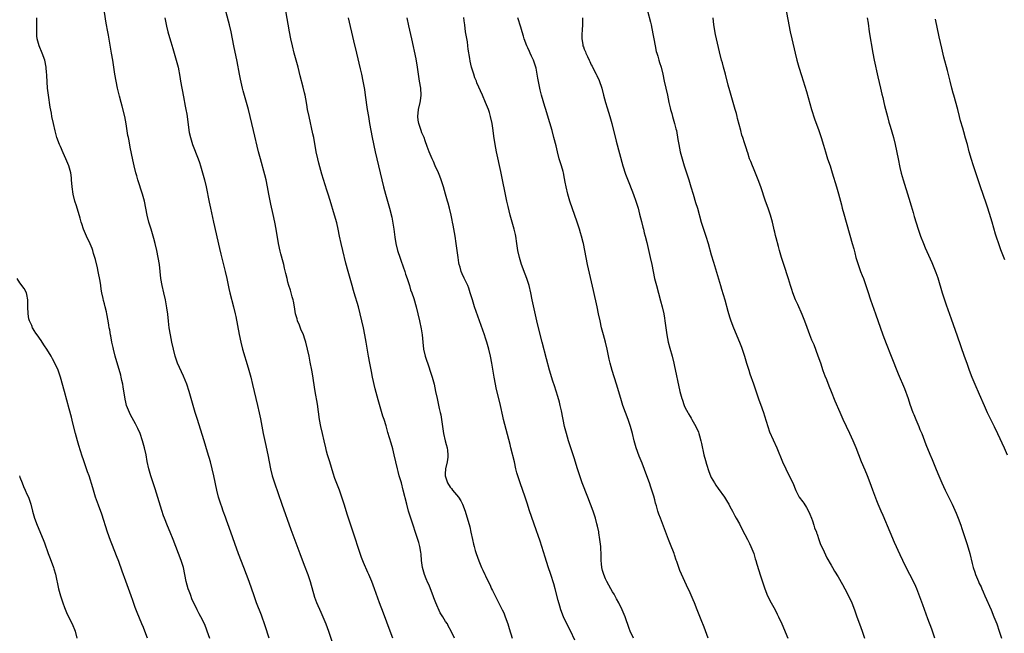
# Model space of a CAD drawing. Units: inches. Extents: x 2631000 to 2634000, y 1434000 to 1437000.
# Drawn here: x 2632997 to 2633276, y 1434642 to 1434816 of the extents above; entities that cross this region are included whole.
import ezdxf

# ---------------------------------------------------------------- set-up
doc = ezdxf.new("R2010")
doc.units = ezdxf.units.IN
doc.header["$MEASUREMENT"] = 0
doc.layers.add('LD26311434_10ft', color=80, linetype='Continuous')

msp = doc.modelspace()

# ---------------------------------------------------------------- linework, layer by layer
at = {"layer": 'LD26311434_10ft'}
for points, elevation in [([(2633102.72, 1434641), (2633101.96, 1434643), (2633100.09, 1434648.09), (2633098.99, 1434651), (2633097.54, 1434655), (2633096.77, 1434657), (2633095.9, 1434659), (2633095.61, 1434659.61), (2633094.4, 1434662.4), (2633093.84, 1434663.84), (2633093.44, 1434665), (2633091.46, 1434671), (2633089.9, 1434675.9), (2633088.95, 1434679), (2633088.3, 1434681), (2633087.57, 1434683), (2633086.84, 1434684.84), (2633086.31, 1434686.31), (2633085.81, 1434687.81), (2633084.83, 1434691), (2633084.24, 1434693), (2633083.97, 1434694.03), (2633083.71, 1434695), (2633083.24, 1434697), (2633082.77, 1434699), (2633082.35, 1434701), (2633081.98, 1434703), (2633081.34, 1434707.34), (2633080.71, 1434711), (2633079.95, 1434715.95), (2633079.77, 1434717), (2633079.32, 1434719.32), (2633078.99, 1434720.99), (2633078.56, 1434723), (2633078.06, 1434725), (2633077.79, 1434725.79), (2633077.38, 1434727), (2633076.66, 1434728.66), (2633076.26, 1434729.74), (2633075.74, 1434731), (2633075.57, 1434731.57), (2633075.17, 1434733), (2633074.82, 1434735), (2633074.56, 1434736.56), (2633074.46, 1434737), (2633074.22, 1434737.78), (2633073.9, 1434739), (2633073.7, 1434739.7), (2633073.26, 1434741), (2633073, 1434741.96), (2633072.73, 1434743), (2633072.44, 1434744.44), (2633072.05, 1434745.95), (2633071.82, 1434747), (2633071.65, 1434747.65), (2633071, 1434750), (2633070.8, 1434750.8), (2633070.33, 1434753), (2633069.66, 1434757), (2633069.29, 1434759), (2633068.84, 1434761.16), (2633068.14, 1434764.14), (2633067.58, 1434767), (2633067.23, 1434769), (2633066.79, 1434771), (2633066.44, 1434772.44), (2633065.19, 1434777), (2633064.68, 1434779), (2633063.21, 1434785), (2633062.31, 1434789), (2633061.79, 1434791), (2633060.3, 1434796.31), (2633060.13, 1434797), (2633059.54, 1434799.54), (2633059.25, 1434801), (2633058.59, 1434804.59), (2633057.68, 1434809), (2633056.89, 1434813), (2633056.42, 1434815), (2633054.85, 1434821)], 11860), ([(2633120.21, 1434641), (2633119.3, 1434643), (2633118.45, 1434644.45), (2633118.19, 1434645), (2633117.7, 1434645.7), (2633116.92, 1434647), (2633116.19, 1434648.19), (2633114.94, 1434651), (2633114.39, 1434652.39), (2633114.2, 1434653), (2633113.44, 1434655), (2633113, 1434656), (2633112.66, 1434656.66), (2633112.22, 1434657.78), (2633111.69, 1434659), (2633111.17, 1434661), (2633110.89, 1434663), (2633110.77, 1434664.77), (2633110.64, 1434665.36), (2633110.39, 1434667), (2633110.09, 1434668.09), (2633109.82, 1434669), (2633107.84, 1434675), (2633107.22, 1434677), (2633106.66, 1434679), (2633105.69, 1434683), (2633105.15, 1434685), (2633104.57, 1434687), (2633104.24, 1434688.24), (2633104.05, 1434689), (2633103.15, 1434693), (2633102.71, 1434694.71), (2633102.27, 1434696.27), (2633101.34, 1434699.34), (2633100.8, 1434701.2), (2633100.24, 1434703), (2633099.92, 1434703.92), (2633098.59, 1434708.59), (2633097.75, 1434711.75), (2633097, 1434714.98), (2633096.65, 1434716.65), (2633096.19, 1434719), (2633095.83, 1434721), (2633095.15, 1434725), (2633094.78, 1434727), (2633094.39, 1434729), (2633093.97, 1434731), (2633093.51, 1434733), (2633092.98, 1434735), (2633091.74, 1434739), (2633091.59, 1434739.59), (2633091.17, 1434741), (2633090.05, 1434745), (2633089.41, 1434747.41), (2633088.52, 1434751), (2633088.05, 1434753), (2633087.62, 1434755), (2633087.22, 1434757), (2633086.82, 1434758.82), (2633086.24, 1434761), (2633085, 1434765.15), (2633084.4, 1434767), (2633084.05, 1434768.05), (2633082.59, 1434772.59), (2633081.75, 1434775.75), (2633081.44, 1434777), (2633081.01, 1434779), (2633080.31, 1434783), (2633080.09, 1434784.09), (2633078.97, 1434788.97), (2633078.58, 1434791), (2633078.35, 1434792.35), (2633078.02, 1434793.98), (2633077.83, 1434795), (2633077.68, 1434795.68), (2633077.3, 1434797.3), (2633076.5, 1434800.5), (2633075.85, 1434803), (2633074.75, 1434807), (2633074.28, 1434809), (2633073.86, 1434811), (2633073.47, 1434813), (2633072.36, 1434819)], 11870), ([(2633174.96, 1434819), (2633175.78, 1434815.78), (2633175.96, 1434815), (2633176.46, 1434812.46), (2633176.7, 1434811), (2633177.08, 1434809), (2633177.44, 1434807.44), (2633177.56, 1434807), (2633177.85, 1434806.15), (2633178.18, 1434805), (2633178.35, 1434804.35), (2633178.78, 1434803), (2633179.25, 1434801), (2633179.68, 1434799), (2633180.59, 1434795), (2633181.03, 1434793), (2633181.41, 1434791.41), (2633181.49, 1434791), (2633181.84, 1434789.84), (2633182.04, 1434789), (2633182.63, 1434787), (2633183, 1434785.49), (2633183.12, 1434785), (2633183.55, 1434782.45), (2633183.78, 1434781), (2633183.98, 1434779.98), (2633184.2, 1434779), (2633184.75, 1434777), (2633185.36, 1434775), (2633186.65, 1434771), (2633187.27, 1434769), (2633187.84, 1434767), (2633188.58, 1434764.58), (2633189.07, 1434763), (2633190.18, 1434759), (2633191, 1434756.41), (2633191.48, 1434755), (2633192.11, 1434753), (2633193, 1434749.72), (2633193.63, 1434747.63), (2633194.21, 1434745.79), (2633195.61, 1434741), (2633195.95, 1434739.95), (2633196.84, 1434737), (2633197.73, 1434733.73), (2633198.19, 1434732.19), (2633198.58, 1434731), (2633199.33, 1434729), (2633201.01, 1434725), (2633201.56, 1434723.56), (2633201.76, 1434723), (2633202.4, 1434721), (2633202.99, 1434719), (2633203.63, 1434717), (2633203.98, 1434715.98), (2633205, 1434713.12), (2633206.55, 1434708.55), (2633207, 1434707.34), (2633207.8, 1434705), (2633208.07, 1434704.07), (2633209.03, 1434701), (2633209.56, 1434699.56), (2633211.57, 1434695), (2633213.25, 1434691), (2633214.16, 1434689), (2633215, 1434687.25), (2633216.15, 1434685), (2633217, 1434682.89), (2633217.96, 1434681), (2633219, 1434679.61), (2633219.24, 1434679.24), (2633219.98, 1434678.02), (2633220.62, 1434677), (2633221, 1434676.2), (2633221.47, 1434675), (2633221.74, 1434674.26), (2633222.14, 1434673), (2633222.3, 1434672.3), (2633222.82, 1434671), (2633222.85, 1434670.85), (2633223, 1434670.47), (2633223.49, 1434669), (2633223.85, 1434667.85), (2633225, 1434665.44), (2633225.75, 1434663.75), (2633227, 1434661.69), (2633227.36, 1434661), (2633227.96, 1434659.96), (2633229, 1434658.4), (2633230.22, 1434656.22), (2633230.9, 1434655), (2633231.92, 1434653), (2633232.84, 1434651), (2633233.6, 1434649), (2633234.29, 1434647), (2633235.01, 1434645), (2633235.77, 1434643), (2633236.48, 1434641)], 11930), ([(2633214.04, 1434820.04), (2633215.42, 1434813), (2633215.86, 1434811), (2633216.82, 1434807), (2633217.31, 1434805), (2633217.87, 1434803), (2633218.6, 1434800.6), (2633219.1, 1434799.1), (2633220.05, 1434796.05), (2633221.48, 1434791), (2633222.33, 1434788.33), (2633223.51, 1434785), (2633224.19, 1434783), (2633224.83, 1434780.83), (2633225.36, 1434779), (2633226, 1434777), (2633226.7, 1434775), (2633227.34, 1434773), (2633228.5, 1434769), (2633229.07, 1434767.07), (2633229.93, 1434763.93), (2633230.16, 1434763), (2633230.59, 1434761.41), (2633233, 1434753), (2633233.41, 1434751.41), (2633233.72, 1434750.28), (2633234.04, 1434749), (2633234.63, 1434747), (2633235.37, 1434745), (2633235.84, 1434743.84), (2633236.16, 1434743), (2633236.85, 1434741), (2633237.37, 1434739.37), (2633238.17, 1434737), (2633239.63, 1434733), (2633241.69, 1434727), (2633242.58, 1434724.58), (2633244.06, 1434721), (2633246.02, 1434716.02), (2633247.78, 1434711.78), (2633248.8, 1434709), (2633249.35, 1434707.35), (2633250.18, 1434705), (2633250.41, 1434704.41), (2633251, 1434702.99), (2633251.87, 1434701), (2633252.2, 1434700.2), (2633252.69, 1434699), (2633253.88, 1434695.88), (2633255, 1434693.14), (2633255.63, 1434691.63), (2633256.78, 1434688.78), (2633257.52, 1434687), (2633258.38, 1434685), (2633259.32, 1434683), (2633261.31, 1434679), (2633262.44, 1434676.44), (2633263.02, 1434675.02), (2633263.76, 1434673), (2633264.08, 1434672.08), (2633265.56, 1434667.56), (2633266.32, 1434665), (2633267, 1434662.18), (2633267.3, 1434661), (2633267.72, 1434659.72), (2633267.93, 1434659), (2633268.76, 1434657), (2633269, 1434656.47), (2633269.5, 1434655.5), (2633269.7, 1434655), (2633270.12, 1434654.12), (2633270.59, 1434653), (2633272.35, 1434649), (2633273.18, 1434647), (2633273.95, 1434645), (2633274.66, 1434643), (2633275.28, 1434641)], 11950), ([(2633050.89, 1434640.89), (2633050.13, 1434643), (2633049.78, 1434643.78), (2633049.29, 1434645), (2633048.31, 1434647), (2633047.84, 1434647.84), (2633047.3, 1434649), (2633046.33, 1434651), (2633045.88, 1434651.88), (2633045.33, 1434653.33), (2633045, 1434654.34), (2633044.74, 1434655), (2633044.17, 1434657), (2633043.77, 1434659), (2633043.34, 1434661), (2633042.71, 1434663), (2633041.24, 1434667), (2633040.47, 1434669), (2633039.63, 1434671), (2633038.82, 1434672.82), (2633037.96, 1434675), (2633037.71, 1434675.71), (2633037.23, 1434677.23), (2633035.35, 1434683.35), (2633034.69, 1434685.31), (2633034.14, 1434687), (2633033.58, 1434689), (2633033.12, 1434691.12), (2633032.75, 1434693), (2633032.32, 1434695), (2633031.79, 1434697), (2633031.07, 1434699), (2633030.44, 1434700.44), (2633030.14, 1434701), (2633029.76, 1434701.76), (2633028.36, 1434704.36), (2633028.03, 1434705), (2633027.24, 1434707), (2633027, 1434707.89), (2633026.8, 1434708.8), (2633026.29, 1434712.29), (2633026.17, 1434713), (2633025.92, 1434714.08), (2633025.72, 1434715), (2633025.57, 1434715.57), (2633024.01, 1434721), (2633023.5, 1434723), (2633023.42, 1434723.42), (2633023.05, 1434725), (2633022.74, 1434726.74), (2633022.67, 1434727), (2633022.47, 1434728.47), (2633022.35, 1434729), (2633022.22, 1434729.78), (2633022.04, 1434731), (2633021.67, 1434733), (2633021.52, 1434733.52), (2633021.21, 1434735), (2633021, 1434735.88), (2633020.74, 1434736.74), (2633020.64, 1434737.36), (2633020.26, 1434739), (2633020.04, 1434740.04), (2633019.93, 1434741), (2633019.74, 1434742.26), (2633019.22, 1434745), (2633019, 1434746.07), (2633018.42, 1434748.42), (2633017.9, 1434750.1), (2633017.65, 1434751), (2633017.49, 1434751.49), (2633016.9, 1434752.9), (2633015.85, 1434755), (2633014.99, 1434757), (2633014.56, 1434758.56), (2633014.4, 1434759), (2633014.1, 1434760.1), (2633013, 1434763.64), (2633012.59, 1434765), (2633012.11, 1434767), (2633011.82, 1434769), (2633011.67, 1434771), (2633011.6, 1434771.6), (2633011.41, 1434773), (2633010.86, 1434775), (2633010.04, 1434777), (2633009.29, 1434778.71), (2633008.47, 1434780.47), (2633008.25, 1434781), (2633007.49, 1434783), (2633006.95, 1434784.95), (2633006.5, 1434787), (2633006.08, 1434789), (2633005.91, 1434789.91), (2633005.61, 1434791.61), (2633005.09, 1434795.09), (2633004.86, 1434797), (2633004.59, 1434800.59), (2633004.6, 1434801), (2633004.58, 1434801.42), (2633004.44, 1434803), (2633004.04, 1434805), (2633003.28, 1434807), (2633002.42, 1434809), (2633002.25, 1434809.75), (2633001.92, 1434811), (2633001.84, 1434811.84), (2633001.79, 1434813), (2633001.8, 1434814.2), (2633001.77, 1434817)], 11830), ([(2633067.66, 1434641), (2633066.5, 1434644.5), (2633065.47, 1434647.47), (2633064.12, 1434651), (2633063.83, 1434651.83), (2633063.38, 1434653), (2633061.96, 1434657), (2633061.24, 1434659), (2633060.48, 1434661), (2633058.94, 1434664.94), (2633056.36, 1434672.36), (2633055.59, 1434674.41), (2633055.29, 1434675.29), (2633054.65, 1434677), (2633054.24, 1434678.24), (2633053.97, 1434679), (2633053.34, 1434681), (2633052.8, 1434683), (2633051.96, 1434687), (2633051.52, 1434689), (2633051.03, 1434691), (2633050.22, 1434693.78), (2633049.25, 1434697), (2633048.23, 1434700.23), (2633047.32, 1434703), (2633046.73, 1434705), (2633045.59, 1434709), (2633044.97, 1434711), (2633044.28, 1434713), (2633043.34, 1434715.34), (2633042.24, 1434717.76), (2633041.72, 1434719), (2633041.05, 1434721), (2633040.12, 1434725), (2633039.69, 1434727), (2633039.34, 1434729), (2633039.11, 1434730.88), (2633038.91, 1434732.91), (2633038.7, 1434734.7), (2633038.41, 1434736.41), (2633038.29, 1434737), (2633037.84, 1434739), (2633037.36, 1434741), (2633036.99, 1434743), (2633036.53, 1434747), (2633036.23, 1434749), (2633035.85, 1434751), (2633035.39, 1434753), (2633035, 1434754.42), (2633034.4, 1434756.4), (2633034.18, 1434757), (2633033.59, 1434759), (2633033.11, 1434761), (2633032.72, 1434763), (2633032.28, 1434765), (2633031.73, 1434767), (2633030.45, 1434771), (2633030.12, 1434772.12), (2633029.87, 1434773), (2633029.37, 1434775), (2633029, 1434776.7), (2633028.27, 1434780.27), (2633027.94, 1434782.06), (2633027.75, 1434783), (2633027.63, 1434783.63), (2633027.13, 1434786.87), (2633026.72, 1434789), (2633025.96, 1434791.96), (2633025.67, 1434793), (2633025.23, 1434794.77), (2633024.69, 1434797), (2633024.27, 1434799), (2633023.93, 1434801), (2633023.32, 1434805), (2633023, 1434806.94), (2633022.1, 1434812.1), (2633021.93, 1434813), (2633021.49, 1434815.49), (2633021, 1434818.58)], 11840), ([(2633038.09, 1434817), (2633038.59, 1434814.59), (2633038.98, 1434812.98), (2633039.41, 1434811.41), (2633039.79, 1434810.21), (2633040.33, 1434808.33), (2633040.75, 1434807), (2633041.33, 1434805), (2633041.83, 1434803), (2633042.34, 1434800.34), (2633042.55, 1434799), (2633043.4, 1434794.6), (2633043.89, 1434791.89), (2633044.07, 1434791), (2633044.3, 1434789.7), (2633044.41, 1434789), (2633044.87, 1434785.13), (2633045, 1434784.47), (2633045.32, 1434783), (2633045.97, 1434781), (2633047.52, 1434777), (2633047.91, 1434775.91), (2633048.2, 1434775), (2633048.8, 1434773), (2633049.31, 1434771), (2633049.77, 1434769), (2633050.65, 1434764.65), (2633051, 1434763), (2633051.91, 1434759), (2633053.56, 1434751.56), (2633053.94, 1434749.94), (2633055.17, 1434745), (2633055.62, 1434743), (2633056.22, 1434740.22), (2633056.49, 1434739), (2633057.55, 1434735), (2633058.03, 1434733), (2633058.2, 1434732.2), (2633059.16, 1434727.16), (2633059.62, 1434725), (2633060.14, 1434723), (2633061.71, 1434717.71), (2633062.45, 1434715), (2633062.95, 1434712.95), (2633063.39, 1434711), (2633064.39, 1434707), (2633064.87, 1434704.87), (2633065.21, 1434703.21), (2633066.01, 1434699), (2633066.52, 1434696.52), (2633067.28, 1434693), (2633068.08, 1434689), (2633068.56, 1434687), (2633069.18, 1434685), (2633071.25, 1434679), (2633073.78, 1434671.78), (2633076.39, 1434665), (2633077.64, 1434661.64), (2633078.59, 1434659), (2633079.27, 1434657), (2633080.57, 1434652.57), (2633081.09, 1434651.09), (2633082.3, 1434648.3), (2633082.92, 1434647), (2633083.76, 1434645), (2633084.48, 1434643), (2633086.5, 1434637)], 11850), ([(2633090.04, 1434817), (2633091.57, 1434810.43), (2633092.39, 1434807), (2633093.48, 1434802.52), (2633093.83, 1434801), (2633094.24, 1434799), (2633094.67, 1434796.67), (2633094.92, 1434795), (2633095.47, 1434791), (2633095.79, 1434789), (2633096.13, 1434787), (2633096.49, 1434785), (2633096.89, 1434783), (2633097.75, 1434779), (2633100.12, 1434769), (2633100.64, 1434767), (2633101.75, 1434763), (2633102.41, 1434760.41), (2633102.75, 1434758.75), (2633103, 1434757), (2633103.28, 1434754.72), (2633103.55, 1434753), (2633104.05, 1434751), (2633104.79, 1434748.79), (2633105, 1434748.23), (2633105.66, 1434746.34), (2633106.09, 1434745), (2633106.29, 1434744.29), (2633106.78, 1434743), (2633107.43, 1434741), (2633107.77, 1434739.77), (2633108.08, 1434739), (2633108.64, 1434737.36), (2633109.33, 1434735), (2633109.85, 1434733), (2633110.3, 1434731), (2633110.76, 1434728.76), (2633111.03, 1434727), (2633111.21, 1434725), (2633111.44, 1434723), (2633111.93, 1434721), (2633113, 1434717.68), (2633113.24, 1434717), (2633113.87, 1434715), (2633114.41, 1434713), (2633114.86, 1434711), (2633115.27, 1434709), (2633115.59, 1434707.59), (2633115.9, 1434706.1), (2633116.17, 1434705), (2633116.31, 1434704.31), (2633116.56, 1434703), (2633117.09, 1434699), (2633117.54, 1434697), (2633117.88, 1434695.88), (2633118.11, 1434695), (2633118.25, 1434694.25), (2633118.35, 1434693), (2633118.3, 1434692.3), (2633118.12, 1434691), (2633117.71, 1434689), (2633117.6, 1434687.6), (2633117.57, 1434687), (2633118.21, 1434685), (2633119, 1434683.85), (2633119.4, 1434683.4), (2633119.68, 1434683), (2633121.33, 1434681), (2633121.97, 1434679.97), (2633122.52, 1434679), (2633123.27, 1434677), (2633124.52, 1434672.52), (2633124.89, 1434671), (2633125.32, 1434669), (2633125.61, 1434667.61), (2633125.78, 1434667), (2633126.12, 1434665.88), (2633126.36, 1434665), (2633127.11, 1434662.89), (2633127.87, 1434661), (2633128.25, 1434660.25), (2633128.82, 1434659), (2633129, 1434658.67), (2633129.8, 1434657), (2633130.21, 1434656.21), (2633130.75, 1434655), (2633131, 1434654.48), (2633131.73, 1434653), (2633133.77, 1434649), (2633134.16, 1434648.16), (2633134.62, 1434647), (2633135.32, 1434645), (2633135.72, 1434643.72), (2633136.53, 1434641)], 11880), ([(2633154.37, 1434640.37), (2633153.09, 1434643.09), (2633152.11, 1434645), (2633151.16, 1434647), (2633150.4, 1434649), (2633150.06, 1434650.06), (2633149.62, 1434651.62), (2633148.77, 1434655), (2633148.37, 1434656.37), (2633147.5, 1434659), (2633146.82, 1434661.18), (2633145.97, 1434663.97), (2633144.47, 1434668.47), (2633143.91, 1434670.09), (2633143.46, 1434671.46), (2633141.4, 1434677.4), (2633140.88, 1434679), (2633140.21, 1434681), (2633138.8, 1434685), (2633138.16, 1434687), (2633137.91, 1434687.91), (2633137.65, 1434689), (2633137.19, 1434691), (2633136.19, 1434695), (2633135.96, 1434695.96), (2633134.15, 1434703), (2633133.93, 1434703.93), (2633133.27, 1434707), (2633132.04, 1434712.04), (2633131.84, 1434713), (2633131.44, 1434715), (2633130.76, 1434719), (2633130.38, 1434721), (2633129.91, 1434723), (2633129.34, 1434725), (2633129, 1434726.1), (2633128.7, 1434727), (2633127.27, 1434731), (2633125.91, 1434735), (2633125.28, 1434737), (2633124.68, 1434739), (2633124.27, 1434740.27), (2633123.96, 1434741), (2633123, 1434743.11), (2633122.35, 1434744.35), (2633122.09, 1434745), (2633121.79, 1434746.21), (2633121.53, 1434747), (2633121.44, 1434747.44), (2633121.21, 1434749), (2633120.68, 1434753), (2633120.38, 1434755), (2633119.86, 1434758.14), (2633119.69, 1434759), (2633119.55, 1434759.55), (2633119.26, 1434761), (2633118.8, 1434763), (2633118.41, 1434764.41), (2633118.27, 1434765), (2633117.71, 1434767), (2633117.07, 1434769), (2633116.4, 1434771), (2633116.03, 1434772.03), (2633115.65, 1434773), (2633114.78, 1434775), (2633114.27, 1434776.27), (2633113.89, 1434777), (2633113.04, 1434778.96), (2633112.51, 1434780.51), (2633111.89, 1434782.11), (2633111.58, 1434783), (2633111.42, 1434783.42), (2633111, 1434784.32), (2633110.75, 1434785), (2633110.06, 1434787), (2633109.91, 1434787.91), (2633109.78, 1434789), (2633110.03, 1434791), (2633110.51, 1434793), (2633110.56, 1434793.44), (2633110.77, 1434795), (2633110.64, 1434797), (2633110.33, 1434799), (2633109.77, 1434803), (2633109.33, 1434805.33), (2633108.1, 1434811), (2633107.25, 1434814.75), (2633106.76, 1434817)], 11890), ([(2633170.95, 1434641), (2633170.03, 1434643), (2633169.72, 1434643.72), (2633168.57, 1434647), (2633167.74, 1434649), (2633166.78, 1434651), (2633166.17, 1434652.17), (2633165.45, 1434653.45), (2633165, 1434654.13), (2633164.53, 1434655), (2633163.97, 1434655.97), (2633163.41, 1434657), (2633163, 1434657.81), (2633162.54, 1434659), (2633162.2, 1434660.2), (2633162.02, 1434661), (2633161.93, 1434662.07), (2633161.83, 1434663), (2633161.78, 1434665), (2633161.71, 1434666.29), (2633161.69, 1434667), (2633161.64, 1434667.64), (2633161.46, 1434669), (2633161.15, 1434670.85), (2633161.12, 1434671.12), (2633160.77, 1434672.77), (2633160.58, 1434673.42), (2633160.16, 1434675), (2633159.89, 1434675.89), (2633159.52, 1434677), (2633158.8, 1434679), (2633158.05, 1434681), (2633156.45, 1434685), (2633155.72, 1434687), (2633155.07, 1434689), (2633154.12, 1434692.12), (2633152.52, 1434697), (2633151.94, 1434699), (2633151.45, 1434701), (2633150.53, 1434705.47), (2633150.19, 1434707), (2633149.95, 1434707.95), (2633149.52, 1434709.52), (2633148.55, 1434712.55), (2633148.09, 1434713.91), (2633147.15, 1434717), (2633146.27, 1434720.27), (2633145.1, 1434725), (2633144.06, 1434729), (2633143.57, 1434731), (2633142.27, 1434737), (2633141.86, 1434739), (2633141.4, 1434741), (2633140.75, 1434743), (2633140.23, 1434744.23), (2633139.24, 1434747), (2633138.64, 1434749), (2633138.19, 1434751), (2633137.89, 1434753), (2633137.57, 1434755), (2633137.48, 1434755.48), (2633137.1, 1434757), (2633136.54, 1434759), (2633136, 1434761), (2633135.42, 1434763.42), (2633135.08, 1434765), (2633133.35, 1434773.35), (2633132.15, 1434779), (2633131.77, 1434781), (2633131.4, 1434783.4), (2633131.18, 1434785), (2633130.87, 1434787), (2633130.45, 1434789), (2633130.12, 1434790.12), (2633129.85, 1434791), (2633129.62, 1434791.62), (2633129.05, 1434793), (2633128.14, 1434795), (2633126.59, 1434798.59), (2633126.44, 1434799), (2633126.01, 1434800.01), (2633125.66, 1434801), (2633125.01, 1434803.01), (2633124.65, 1434804.65), (2633124.55, 1434805.45), (2633124.12, 1434808.12), (2633124.03, 1434809), (2633123.86, 1434810.14), (2633123.59, 1434811.59), (2633123.37, 1434813), (2633123.11, 1434815), (2633123, 1434816.14), (2633122.88, 1434817.12)], 11900), ([(2633192.16, 1434641), (2633191, 1434644.12), (2633190.17, 1434646.17), (2633189.05, 1434649.05), (2633188.23, 1434651), (2633187.88, 1434651.88), (2633187, 1434653.87), (2633186.02, 1434656.02), (2633185.55, 1434657), (2633184.15, 1434660.15), (2633183.84, 1434661), (2633183.24, 1434662.76), (2633183.1, 1434663.1), (2633182.58, 1434664.58), (2633182.46, 1434665), (2633181.5, 1434667.5), (2633180.9, 1434669), (2633178.6, 1434675), (2633178.17, 1434676.17), (2633177.9, 1434677), (2633177.47, 1434678.53), (2633177.25, 1434679.25), (2633177, 1434680.24), (2633176.71, 1434681.29), (2633176.17, 1434683), (2633175.86, 1434683.86), (2633175.51, 1434685), (2633174.79, 1434687), (2633173.41, 1434690.59), (2633172.6, 1434692.6), (2633171.75, 1434695), (2633171.16, 1434697), (2633170.65, 1434699), (2633170.09, 1434701), (2633169.41, 1434703), (2633168.66, 1434705), (2633167.98, 1434707), (2633167.36, 1434709), (2633166.15, 1434713), (2633164.93, 1434716.93), (2633164.36, 1434719), (2633164.1, 1434720.1), (2633163.52, 1434723), (2633163.04, 1434725), (2633162.47, 1434727), (2633161.93, 1434729), (2633161.49, 1434731), (2633161.08, 1434733), (2633160.65, 1434735), (2633159.59, 1434739.59), (2633157.95, 1434747), (2633157.55, 1434749), (2633157.19, 1434751), (2633156.79, 1434753), (2633156.73, 1434753.27), (2633156.27, 1434755), (2633155.95, 1434755.95), (2633155.64, 1434757), (2633154.98, 1434759), (2633152.95, 1434765), (2633152.35, 1434767), (2633151.88, 1434769), (2633151.63, 1434770.37), (2633151.41, 1434771.41), (2633151.1, 1434773), (2633151, 1434773.37), (2633150.55, 1434775), (2633150.17, 1434776.17), (2633149.94, 1434777), (2633149.4, 1434779), (2633149, 1434780.68), (2633148.42, 1434783), (2633147.87, 1434785), (2633147.24, 1434787.24), (2633146.6, 1434789.4), (2633146.08, 1434791), (2633145.79, 1434791.79), (2633144.86, 1434795), (2633144.52, 1434796.52), (2633144.4, 1434797), (2633143.85, 1434799.85), (2633143.67, 1434801), (2633143.34, 1434802.66), (2633143.26, 1434803), (2633143, 1434803.84), (2633142.69, 1434804.69), (2633142.6, 1434805), (2633142.07, 1434806.07), (2633141.68, 1434807), (2633141.46, 1434807.46), (2633141, 1434808.49), (2633140.75, 1434809), (2633139.99, 1434811), (2633139.77, 1434811.77), (2633139.39, 1434813), (2633139, 1434814.34), (2633138.14, 1434817)], 11910), ([(2633156.5, 1434817), (2633156.53, 1434815), (2633156.44, 1434813.56), (2633156.29, 1434812.29), (2633156.28, 1434811), (2633156.57, 1434809.43), (2633156.63, 1434809), (2633156.75, 1434808.75), (2633157, 1434808.06), (2633157.32, 1434807.32), (2633157.42, 1434807), (2633157.97, 1434805.97), (2633158.36, 1434805), (2633158.58, 1434804.58), (2633159, 1434803.67), (2633159.24, 1434803.24), (2633159.72, 1434802.28), (2633160.4, 1434801), (2633160.6, 1434800.6), (2633161.2, 1434799.2), (2633161.96, 1434797), (2633162.51, 1434795), (2633163.04, 1434793), (2633163.47, 1434791.47), (2633164.23, 1434789), (2633164.79, 1434787), (2633166.03, 1434782.03), (2633167.92, 1434775), (2633168.67, 1434772.67), (2633169.79, 1434769.79), (2633171, 1434766.88), (2633171.66, 1434765), (2633172.27, 1434763), (2633172.71, 1434761.29), (2633173.2, 1434759.2), (2633173.6, 1434757.6), (2633173.77, 1434757), (2633174.01, 1434756.01), (2633174.29, 1434755), (2633174.73, 1434753.27), (2633175.35, 1434750.65), (2633175.73, 1434749), (2633176.14, 1434747), (2633176.53, 1434745), (2633176.95, 1434743), (2633177.46, 1434741), (2633178.66, 1434736.66), (2633179.09, 1434735), (2633179.55, 1434733), (2633179.76, 1434731.76), (2633179.89, 1434731), (2633180.43, 1434727), (2633180.79, 1434725), (2633181.24, 1434723.24), (2633181.93, 1434721), (2633182.43, 1434719), (2633182.54, 1434718.54), (2633184.15, 1434711), (2633184.65, 1434709), (2633184.75, 1434708.75), (2633185.35, 1434707), (2633185.65, 1434706.35), (2633186.34, 1434705), (2633186.6, 1434704.6), (2633187, 1434703.91), (2633187.35, 1434703.35), (2633187.52, 1434703), (2633188.66, 1434701), (2633189.39, 1434699.39), (2633189.5, 1434699), (2633189.66, 1434698.34), (2633190.04, 1434697), (2633190.22, 1434696.22), (2633190.94, 1434693), (2633191.34, 1434691.34), (2633191.67, 1434690.33), (2633192.3, 1434688.3), (2633192.82, 1434687), (2633193, 1434686.6), (2633193.91, 1434685), (2633194.34, 1434684.34), (2633195, 1434683.41), (2633196.79, 1434681), (2633197.6, 1434679.6), (2633198.01, 1434679), (2633198.31, 1434678.31), (2633199.07, 1434677), (2633199.69, 1434675.69), (2633200.1, 1434675), (2633201, 1434673.38), (2633201.8, 1434671.8), (2633203.27, 1434669), (2633203.82, 1434667.82), (2633204.25, 1434667), (2633205.06, 1434665), (2633205.47, 1434663.47), (2633205.63, 1434663), (2633205.93, 1434661.93), (2633207, 1434658.68), (2633208.25, 1434655), (2633208.98, 1434653), (2633209.96, 1434651), (2633211.09, 1434649), (2633211.75, 1434647.75), (2633212.12, 1434647), (2633213, 1434645), (2633214.7, 1434641)], 11920), ([(2633256.36, 1434641), (2633255.51, 1434643.51), (2633254.46, 1434646.46), (2633253, 1434650.46), (2633251.26, 1434655), (2633251, 1434655.61), (2633250.36, 1434657), (2633248.27, 1434661), (2633247.3, 1434663), (2633246.59, 1434664.59), (2633245, 1434668.07), (2633243.72, 1434671), (2633241.75, 1434675.75), (2633241.21, 1434677), (2633240.37, 1434679), (2633239.97, 1434679.97), (2633238.86, 1434683), (2633238.1, 1434685), (2633237.29, 1434687), (2633236.61, 1434688.61), (2633235.64, 1434691), (2633234.11, 1434695), (2633233.28, 1434697), (2633232.35, 1434699), (2633230.45, 1434703), (2633229.54, 1434705), (2633228.19, 1434708.19), (2633227.12, 1434710.88), (2633226.44, 1434712.44), (2633225.76, 1434714.24), (2633225.32, 1434715.32), (2633224.79, 1434716.79), (2633224.05, 1434719), (2633223.36, 1434721), (2633222.16, 1434724.16), (2633221.79, 1434725), (2633221.57, 1434725.57), (2633220.98, 1434727), (2633219.8, 1434730.2), (2633219.39, 1434731.39), (2633218.82, 1434732.82), (2633218.49, 1434733.51), (2633217.85, 1434735), (2633217.6, 1434735.6), (2633216.94, 1434737), (2633216.19, 1434739), (2633215.9, 1434739.9), (2633215.5, 1434741), (2633214.9, 1434742.9), (2633213.55, 1434747), (2633212.96, 1434749), (2633212.41, 1434751), (2633212.08, 1434752.08), (2633211.39, 1434754.61), (2633211.2, 1434755.2), (2633211, 1434756.13), (2633210.82, 1434756.82), (2633210.74, 1434757.26), (2633210.36, 1434759), (2633209.84, 1434761), (2633209.16, 1434763), (2633208.43, 1434765), (2633207.06, 1434769), (2633206.32, 1434771), (2633205, 1434774.36), (2633204.71, 1434775), (2633204.19, 1434776.19), (2633203.87, 1434777), (2633203.35, 1434778.65), (2633203.17, 1434779.17), (2633203, 1434779.79), (2633202.68, 1434780.68), (2633202.47, 1434781.53), (2633201.98, 1434783), (2633201.72, 1434783.72), (2633201.4, 1434785), (2633200.47, 1434788.47), (2633200.37, 1434789), (2633200.14, 1434789.86), (2633199.82, 1434791), (2633198.26, 1434796.26), (2633197.84, 1434797.84), (2633197.04, 1434801), (2633196.49, 1434803), (2633196.18, 1434804.18), (2633195.94, 1434805), (2633195.36, 1434807.36), (2633194.26, 1434812.26), (2633193.78, 1434815), (2633193.55, 1434817)], 11940), ([(2633237.26, 1434817), (2633237.49, 1434815.49), (2633237.83, 1434813), (2633238.87, 1434807), (2633239.23, 1434805), (2633240.24, 1434800.24), (2633240.99, 1434796.99), (2633241.37, 1434795.37), (2633241.66, 1434794.34), (2633241.98, 1434793), (2633242.15, 1434792.15), (2633242.95, 1434788.95), (2633243.39, 1434787.39), (2633243.77, 1434786.23), (2633244.72, 1434783), (2633245.19, 1434781), (2633246.02, 1434777), (2633246.52, 1434774.52), (2633246.88, 1434772.88), (2633247.39, 1434771), (2633249, 1434765.84), (2633249.65, 1434763.65), (2633250.24, 1434761.76), (2633250.59, 1434760.59), (2633251.7, 1434757), (2633252.38, 1434755), (2633253.16, 1434753), (2633253.71, 1434751.71), (2633255.59, 1434747.59), (2633256.73, 1434744.73), (2633257.23, 1434743.23), (2633258.52, 1434739), (2633259.59, 1434735.59), (2633261, 1434731.61), (2633262.76, 1434726.76), (2633264.74, 1434721), (2633265.44, 1434719), (2633266.17, 1434717), (2633266.93, 1434715), (2633267.77, 1434713), (2633269, 1434710.22), (2633270.38, 1434707), (2633271.29, 1434705), (2633273.22, 1434701), (2633274.13, 1434699), (2633276.03, 1434695), (2633276.96, 1434692.96)], 11960), ([(2633276.3, 1434748.3), (2633275.14, 1434751.14), (2633274.6, 1434752.6), (2633273.82, 1434755), (2633273.62, 1434755.62), (2633272.63, 1434759), (2633272.28, 1434760.28), (2633271.45, 1434763), (2633271, 1434764.41), (2633269.38, 1434769), (2633268.7, 1434771), (2633267.27, 1434775.27), (2633266.79, 1434776.79), (2633266.17, 1434779), (2633265.63, 1434781), (2633265.11, 1434782.89), (2633264.61, 1434784.61), (2633264.32, 1434785.68), (2633263.73, 1434787.73), (2633263.42, 1434789), (2633262.89, 1434791), (2633261.77, 1434795), (2633261.62, 1434795.62), (2633261.24, 1434797), (2633260.73, 1434799), (2633259.97, 1434802.03), (2633259, 1434805.8), (2633258.38, 1434808.38), (2633257.64, 1434811.64), (2633256.58, 1434816.58)], 11970), ([(2633033.22, 1434641), (2633032.44, 1434643), (2633032, 1434644), (2633031.59, 1434645), (2633030.22, 1434648.22), (2633029.67, 1434649.67), (2633029, 1434651.65), (2633028.52, 1434653), (2633027, 1434657.11), (2633025.99, 1434659.99), (2633025, 1434662.72), (2633024.37, 1434664.37), (2633023.23, 1434667.23), (2633022.68, 1434668.68), (2633021.87, 1434671), (2633020.19, 1434676.19), (2633019.25, 1434678.75), (2633018.47, 1434681), (2633017.83, 1434683), (2633017.64, 1434683.64), (2633016.59, 1434687), (2633016.2, 1434688.2), (2633015, 1434691.54), (2633014.62, 1434692.62), (2633014.14, 1434694.14), (2633013.68, 1434695.68), (2633013.31, 1434697), (2633012.79, 1434699), (2633012.03, 1434701.97), (2633011.63, 1434703.63), (2633011, 1434706.05), (2633009.6, 1434711), (2633008.54, 1434715), (2633007.85, 1434717), (2633006.92, 1434719), (2633006.23, 1434720.23), (2633005.82, 1434721), (2633004.62, 1434723), (2633003.94, 1434723.94), (2633003.31, 1434725), (2633003, 1434725.41), (2633001.88, 1434727), (2633001.48, 1434727.48), (2633001, 1434728.3), (2633000.72, 1434728.72), (2633000.6, 1434729), (2633000.34, 1434729.66), (2632999.72, 1434731), (2632999.56, 1434731.56), (2632999.31, 1434733), (2632999.24, 1434735), (2632999.25, 1434735.25), (2632999.24, 1434737), (2632999, 1434738.52), (2632998.87, 1434739), (2632998.21, 1434740.21), (2632997.57, 1434741), (2632997.36, 1434741.36), (2632997, 1434741.8), (2632996.18, 1434743)], 11820), ([(2632996.86, 1434687), (2632997, 1434686.67), (2632997.6, 1434685), (2632998.01, 1434684.01), (2632998.49, 1434683), (2632999, 1434681.85), (2632999.4, 1434681), (2633000.09, 1434679), (2633000.61, 1434677), (2633001.17, 1434675), (2633001.92, 1434673), (2633003.59, 1434669), (2633003.99, 1434667.99), (2633005.02, 1434665), (2633005.55, 1434663.55), (2633006.55, 1434661), (2633006.66, 1434660.66), (2633007.11, 1434659.11), (2633007.95, 1434655), (2633008.5, 1434653), (2633009.16, 1434651), (2633009.66, 1434649.66), (2633010.22, 1434648.22), (2633011, 1434646.6), (2633011.79, 1434645), (2633012.63, 1434643), (2633013.17, 1434641)], 11810)]:
    msp.add_lwpolyline(points, dxfattribs=dict(at, elevation=elevation))

doc.saveas('drawing.dxf')
